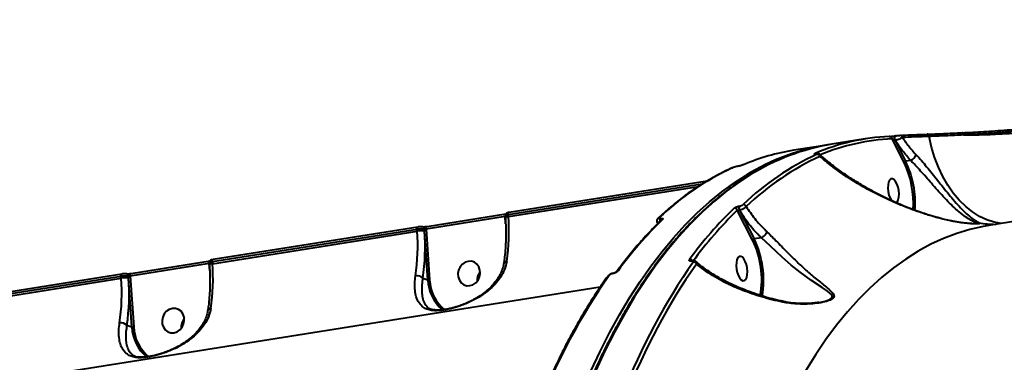
# Model space of a CAD drawing. Units: millimetres. Extents: x -1922 to 12775, y -943 to 14679.
# Drawn here: x 3685 to 4042, y 5025 to 5150 of the extents above; entities that cross this region are included whole.
import ezdxf

# ---------------------------------------------------------------- set-up
doc = ezdxf.new("R2010")
doc.units = ezdxf.units.MM
doc.layers.add('DiKom', color=7, linetype='Continuous')
doc.styles.add('style1', font='arial.ttf', dxfattribs={"width": 0.8})
doc.dimstyles.new('1-50', dxfattribs={"dimtxt": 400, "dimasz": 200, "dimexe": 100, "dimexo": 0, "dimgap": 200, "dimtad": 1, "dimtxsty": 'style1', "dimcen": 200, "dimclrd": 7, "dimclre": 7, "dimclrt": 7, "dimadec": 1, "dimazin": 2, "dimtfac": 1, "dimtmove": 0, "dimatfit": 2, "dimfxl": 0, "dimlwd": 25, "dimlwe": 18, "dimarcsym": 0})

# ---------------------------------------------------------------- blocks, each defined once
blk = doc.blocks.new('*D6')
at = {"layer": 'Defpoints', "color": 0, "linetype": 'Continuous', "transparency": 16777216}
for p in [(4248.95, 8177.87), (69, 2764.24), (3438.51, 2764.24)]:
    blk.add_point(p, dxfattribs=at)
at = {"layer": 'DiKom', "color": 7, "linetype": 'Continuous', "lineweight": 18, "transparency": 16777216}
for p, q in [((4248.95, 8177.87), (-31, 8177.87)), ((3438.51, 2764.24), (-31, 2764.24))]:
    blk.add_line(p, q, dxfattribs=at)
at = {"layer": 'DiKom', "color": 7, "linetype": 'Continuous', "lineweight": 25, "transparency": 16777216}
blk.add_line((69, 7777.87), (69, 3164.24), dxfattribs=at)
at = {"layer": 'DiKom', "color": 7, "linetype": 'Continuous', "transparency": 16777216}
for points in [[(2.33, 7777.87), (135.67, 7777.87), (69, 8177.87)], [(2.33, 3164.24), (135.67, 3164.24), (69, 2764.24)]]:
    blk.add_solid(points, dxfattribs=at)
at = {"layer": 'DiKom', "color": 7, "linetype": 'Continuous', "lineweight": 40, "transparency": 16777216, "insert": (-368.4, 5322), "char_height": 400, "attachment_point": 5, "rotation": 90, "style": 'style1'}
blk.add_mtext('{\\fArial|b1|i0|c204|p34;\\H1.75x;5400}', dxfattribs=at)

msp = doc.modelspace()

# ---------------------------------------------------------------- linework, layer by layer
at = {"layer": 'DiKom', "color": 7, "linetype": 'Continuous', "lineweight": 40}
for p, q in [((4329.305, 5121.599), (4035.969, 5074.942)), ((3977.338, 5104.094), (3965.278, 5102.176)), ((3991.185, 5106.297), (3979.124, 5104.379)), ((4005.247, 5097.813), (4000.912, 5106.327)), ((4002.044, 5105.793), (4001.96, 5105.78)), ((4001.96, 5105.78), (4005.814, 5098.21)), ((4002.127, 5107.431), (4002.043, 5107.418)), ((4002.127, 5107.431), (4002.149, 5107.434)), ((3973.478, 5100.871), (3973.369, 5100.854)), ((4007.64, 5098.5), (4005.814, 5098.21)), ((3944.783, 5096.307), (3944.675, 5096.29)), ((3944.829, 5096.321), (3944.72, 5096.303)), ((3932.114, 5089.954), (3861.865, 5078.781)), ((3933.93, 5091.044), (3862.153, 5079.627)), ((3861.908, 5078.134), (3930.765, 5089.086)), ((3861.025, 5079.011), (3832.438, 5074.464)), ((3950.357, 5069.636), (3944.825, 5080.428)), ((3945.581, 5081.979), (3945.61, 5081.984)), ((3945.64, 5080.401), (3945.611, 5080.396)), ((3945.611, 5080.396), (3950.924, 5070.032)), ((3860.737, 5078.164), (3832.151, 5073.618)), ((3860.772, 5078.17), (3860.737, 5078.164)), ((3860.916, 5075.481), (3860.737, 5078.164)), ((3860.757, 5078.387), (3860.802, 5077.719)), ((3861.865, 5078.781), (3861.908, 5078.134)), ((3916.965, 5077.428), (3916.994, 5077.432)), ((4022.221, 5076.599), (4020.954, 5076.891)), ((3828.812, 5073.524), (3754.665, 5061.73)), ((3754.709, 5061.084), (3828.855, 5072.877)), ((3829.1, 5074.37), (3754.953, 5062.576)), ((3828.855, 5072.877), (3828.812, 5073.524)), ((3829.1, 5074.37), (3829.173, 5074.367)), ((3831.531, 5072.879), (3831.485, 5073.564)), ((3832.708, 5055.249), (3831.531, 5072.879)), ((3832.151, 5073.618), (3833.377, 5055.249)), ((3953.564, 5070.452), (3950.924, 5070.032)), ((3953.57, 5070.454), (3953.564, 5070.452)), ((3753.825, 5061.96), (3725.238, 5057.413)), ((3753.558, 5061.337), (3753.602, 5060.668)), ((3754.665, 5061.73), (3754.709, 5061.084)), ((3928.38, 5062.032), (3928.287, 5062.017)), ((3928.533, 5062.137), (3928.44, 5062.123)), ((3753.538, 5061.114), (3724.951, 5056.567)), ((3753.572, 5061.12), (3753.538, 5061.114)), ((3753.716, 5058.43), (3753.538, 5061.114)), ((3721.612, 5056.473), (3647.466, 5044.68)), ((3647.508, 5044.033), (3721.655, 5055.827)), ((3721.899, 5057.319), (3647.753, 5045.526)), ((3721.655, 5055.827), (3721.612, 5056.473)), ((3721.899, 5057.319), (3721.973, 5057.316)), ((3724.331, 5055.828), (3724.285, 5056.513)), ((3725.508, 5038.198), (3724.331, 5055.828)), ((3724.951, 5056.567), (3726.177, 5038.198)), ((3830.907, 5055.821), (3832.708, 5055.249)), ((3899.701, 5057.47), (3899.608, 5057.455)), ((3899.854, 5057.576), (3899.762, 5057.561)), ((3895.145, 5052.544), (3601.809, 5005.887)), ((3834.198, 5044.539), (3834.996, 5044.319)), ((3723.707, 5038.771), (3725.508, 5038.198)), ((3726.998, 5027.488), (3727.796, 5027.268))]:
    msp.add_line(p, q, dxfattribs=at)
at = {"layer": 'DiKom', "color": 7, "linetype": 'Continuous', "lineweight": 40, "flags": 128}
for points in [[(4014.33, 5107.204), (4014.289, 5107.383), (4014.225, 5107.548), (4014.141, 5107.694), (4014.042, 5107.816), (4013.929, 5107.909), (4013.807, 5107.969), (4013.679, 5107.995), (4013.552, 5107.986)], [(4026.796, 5107.749), (4026.765, 5107.93), (4026.72, 5108.097), (4026.664, 5108.245), (4026.597, 5108.367), (4026.523, 5108.461), (4026.443, 5108.522), (4026.362, 5108.548), (4026.281, 5108.538)], [(4001.96, 5105.78), (4001.863, 5106.015), (4001.793, 5106.284), (4001.756, 5106.564), (4001.754, 5106.834), (4001.788, 5107.071), (4001.856, 5107.257), (4001.951, 5107.377), (4002.043, 5107.418)], [(4002.044, 5105.793), (4001.947, 5106.028), (4001.877, 5106.297), (4001.84, 5106.577), (4001.839, 5106.847), (4001.873, 5107.084), (4001.94, 5107.27), (4002.035, 5107.39), (4002.127, 5107.431)], [(4040.555, 5075.672), (4037.924, 5076.134), (4035.226, 5076.994), (4032.584, 5078.234), (4030.022, 5079.842), (4027.566, 5081.802), (4025.241, 5084.095), (4023.069, 5086.698), (4021.072, 5089.585), (4019.27, 5092.727), (4017.68, 5096.095), (4016.318, 5099.654), (4015.198, 5103.369), (4014.33, 5107.204)], [(3973.415, 5100.867), (3973.403, 5100.865), (3973.369, 5100.854)], [(3973.523, 5100.885), (3973.512, 5100.882), (3973.478, 5100.871)], [(3949.529, 5093.26), (3945.677, 5090.775), (3941.063, 5087.442), (3936.537, 5083.774), (3932.102, 5079.773), (3927.762, 5075.444), (3923.522, 5070.79), (3919.383, 5065.815), (3915.351, 5060.523), (3911.428, 5054.919), (3907.617, 5049.007), (3903.922, 5042.792), (3900.346, 5036.28), (3896.892, 5029.476), (3893.563, 5022.385)], [(3943.014, 5095.822), (3943.057, 5095.84), (3943.22, 5095.883)], [(3944.72, 5096.303), (3944.708, 5096.301), (3944.675, 5096.29)], [(3944.829, 5096.321), (3944.817, 5096.318), (3944.783, 5096.307)], [(3891.776, 5022.101), (3895.106, 5029.192), (3898.559, 5035.996), (3902.136, 5042.508), (3905.83, 5048.723), (3909.641, 5054.635), (3913.564, 5060.239), (3917.597, 5065.531), (3921.735, 5070.506), (3925.976, 5075.16), (3930.315, 5079.489), (3934.75, 5083.489), (3939.276, 5087.158), (3943.89, 5090.491), (3947.873, 5093.056)], [(4002.149, 5090.901), (4001.589, 5091.536), (4001.014, 5091.835), (4000.471, 5091.776), (4000.003, 5091.361), (3999.649, 5090.627), (3999.437, 5089.63), (3999.384, 5088.454), (3999.494, 5087.192), (3999.76, 5085.947), (4000.159, 5084.819), (4000.636, 5083.934)], [(4002.483, 5083.113), (4002.804, 5083.441), (4003.158, 5084.176), (4003.37, 5085.172), (4003.423, 5086.349), (4003.312, 5087.611), (4003.047, 5088.856), (4002.648, 5089.983), (4002.149, 5090.901)], [(3861.865, 5078.781), (3861.861, 5078.965), (3861.873, 5079.136), (3861.901, 5079.29), (3861.944, 5079.42), (3862, 5079.521), (3862.068, 5079.591), (3862.144, 5079.625), (3862.153, 5079.627)], [(4022.225, 5076.616), (4022.234, 5076.614), (4022.254, 5076.606)], [(4022.254, 5076.606), (4022.267, 5076.599), (4022.297, 5076.569)], [(3828.812, 5073.524), (3828.808, 5073.707), (3828.82, 5073.879), (3828.848, 5074.033), (3828.891, 5074.163), (3828.947, 5074.264), (3829.014, 5074.334), (3829.09, 5074.368), (3829.1, 5074.37)], [(3832.151, 5073.618), (3832.147, 5073.802), (3832.158, 5073.974), (3832.187, 5074.128), (3832.23, 5074.259), (3832.287, 5074.36), (3832.355, 5074.429), (3832.432, 5074.463), (3832.438, 5074.464)], [(4035.969, 5074.942), (4033.944, 5074.59), (4029.092, 5073.489), (4024.301, 5072.039), (4019.577, 5070.24), (4014.924, 5068.095), (4010.346, 5065.605), (4005.848, 5062.773), (4001.434, 5059.602), (3997.108, 5056.093), (3992.874, 5052.251), (3988.736, 5048.08), (3984.697, 5043.582), (3980.762, 5038.763), (3976.934, 5033.626), (3973.217, 5028.176), (3969.614, 5022.42)], [(3974.433, 5047.066), (3976.712, 5047.523), (3978.369, 5048.118), (3979.126, 5048.668), (3979.302, 5049.251), (3978.926, 5049.927), (3977.473, 5051.138), (3975.554, 5052.395), (3971.726, 5054.954), (3967.543, 5058.016), (3964.374, 5060.583), (3961.12, 5063.418), (3958.974, 5065.384), (3956.833, 5067.392), (3953.571, 5070.453), (3953.57, 5070.454), (3953.57, 5070.454)], [(3754.665, 5061.73), (3754.661, 5061.914), (3754.673, 5062.086), (3754.701, 5062.239), (3754.744, 5062.369), (3754.8, 5062.471), (3754.868, 5062.54), (3754.944, 5062.575), (3754.953, 5062.576)], [(3847.965, 5053.114), (3849.085, 5053.472), (3850.091, 5054.159), (3850.901, 5055.119), (3851.449, 5056.273), (3851.691, 5057.528), (3851.608, 5058.783), (3851.205, 5059.935), (3850.516, 5060.893), (3849.596, 5061.577), (3848.521, 5061.933), (3847.376, 5061.931), (3846.255, 5061.572), (3845.249, 5060.886), (3844.439, 5059.926), (3843.891, 5058.772), (3843.649, 5057.517), (3843.733, 5056.262), (3844.136, 5055.109), (3844.825, 5054.152), (3845.744, 5053.468), (3846.82, 5053.112), (3847.965, 5053.114)], [(3947.217, 5062.806), (3946.657, 5063.441), (3946.082, 5063.74), (3945.539, 5063.681), (3945.071, 5063.266), (3944.717, 5062.532), (3944.505, 5061.535), (3944.452, 5060.359), (3944.562, 5059.097), (3944.828, 5057.852), (3945.227, 5056.724), (3945.726, 5055.806), (3946.286, 5055.172), (3946.861, 5054.872), (3947.404, 5054.932), (3947.872, 5055.346), (3948.226, 5056.081), (3948.438, 5057.077), (3948.491, 5058.254), (3948.38, 5059.516), (3948.115, 5060.761), (3947.716, 5061.888), (3947.217, 5062.806)], [(3721.612, 5056.473), (3721.608, 5056.657), (3721.619, 5056.828), (3721.648, 5056.982), (3721.691, 5057.112), (3721.747, 5057.214), (3721.815, 5057.283), (3721.891, 5057.318), (3721.899, 5057.319)], [(3724.951, 5056.567), (3724.946, 5056.751), (3724.959, 5056.924), (3724.987, 5057.078), (3725.03, 5057.208), (3725.087, 5057.309), (3725.155, 5057.378), (3725.232, 5057.412), (3725.238, 5057.413)], [(3740.764, 5036.063), (3741.886, 5036.422), (3742.891, 5037.109), (3743.701, 5038.068), (3744.249, 5039.222), (3744.491, 5040.477), (3744.408, 5041.732), (3744.005, 5042.885), (3743.316, 5043.842), (3742.396, 5044.526), (3741.32, 5044.882), (3740.176, 5044.88), (3739.056, 5044.522), (3738.049, 5043.835), (3737.24, 5042.876), (3736.691, 5041.722), (3736.45, 5040.466), (3736.533, 5039.211), (3736.936, 5038.059), (3737.625, 5037.101), (3738.545, 5036.417), (3739.62, 5036.061), (3740.764, 5036.063)]]:
    msp.add_lwpolyline(points, dxfattribs=at)
at = {"layer": 'DiKom', "color": 7, "linetype": 'Continuous', "lineweight": 40}
for centre, radius, start, end in [((4003.767, 5106.707), 0.901, 7.63809, 95.78924), ((3990.386, 5024.389), 80.762, 98.65569, 121.76311), ((3992.56, 5023.664), 81.825, 99.45088, 121.72877), ((4003.323, 5029.916), 77.335, 92.54979, 113.06907), ((4004.335, 5029.32), 77.083, 92.54516, 112.46076), ((3999.983, 5106.248), 0.932, 4.85839, 96.20855), ((4014.503, 5012.011), 97.654, 114.6982, 133.78988), ((3977.612, 5025.178), 77.98, 99.10059, 113.02308), ((3973.149, 5100.174), 0.902, 54.6771, 98.24017), ((3973.806, 5099.735), 1.002, 13.62934, 96.06891), ((4005.764, 5102.281), 4.221, 296.38654, 335.69238), ((4015.499, 5011.438), 97.448, 114.69924, 133.78906), ((4005.915, 5097.463), 0.754, 97.68585, 152.27552), ((3974.183, 5083.013), 34.411, 356.07234, 25.47533), ((3973.788, 5082.948), 35.477, 355.94851, 25.47902), ((3984.029, 5007.154), 97.665, 114.69928, 133.7888), ((4042.51, 4979.232), 142.025, 134.10634, 144.03757), ((4043.484, 4978.648), 141.749, 134.10813, 144.03507), ((3943.78, 5080.134), 1.085, 15.66685, 96.26622), ((3947.034, 5081.215), 1.642, 152.26253, 209.91144), ((3947.061, 5081.22), 1.64, 152.23952, 209.96895), ((3947.045, 5081.433), 1.079, 19.05604, 96.33156), ((3861.975, 5078.329), 1.248, 154.15458, 187.58222), ((3861.827, 5076.671), 1.466, 86.81659, 134.37126), ((3788.68, 5072.679), 73.432, 351.55042, 4.26048), ((4016.6, 4975.115), 142.021, 134.10618, 144.03773), ((3916.562, 5076.883), 0.783, 98.60853, 133.30416), ((3918.096, 5076.74), 1.324, 148.70586, 195.42397), ((3918.113, 5076.749), 1.311, 148.60082, 194.84262), ((3917.87, 5076.322), 0.779, 98.52698, 133.61484), ((4032.166, 5074.052), 1.903, 82.94953, 106.76843), ((4038.693, 5108.187), 32.855, 258.95662, 269.5349), ((3755.627, 5067.422), 73.431, 351.5504, 4.26048), ((3830.197, 5065.647), 7.354, 79.54759, 100.51366), ((3830.594, 5073.532), 0.892, 2.00628, 75.01586), ((3754.626, 5067.151), 77.118, 351.55216, 4.25969), ((3920.871, 5055.278), 32.796, 349.86129, 25.9625), ((3920.075, 5055.16), 34.247, 350.18434, 25.73775), ((3754.764, 5061.28), 1.238, 154.00633, 187.72895), ((3861.297, 5060.726), 1.163, 89.17856, 160.98761), ((4116.43, 4930.59), 228.82, 145.06188, 158.64247), ((3927.692, 5061.52), 1.126, 33.26778, 97.06404), ((3928.487, 5061.892), 0.235, 100.55522, 147.92634), ((3928.581, 5061.905), 0.238, 103.47366, 147.83162), ((3928.985, 5060.501), 1.14, 23.67156, 96.80874), ((3754.627, 5059.619), 1.467, 86.81758, 134.34861), ((3681.418, 5055.631), 73.493, 351.55575, 4.25513), ((3855.561, 5055.013), 5.03, 140.39561, 184.3275), ((3901.749, 5057.773), 0.751, 97.79758, 143.94876), ((4117.22, 4930.191), 228.343, 145.06265, 158.64158), ((3648.401, 5050.372), 73.457, 351.55265, 4.25824), ((3722.997, 5048.594), 7.356, 79.55028, 100.51097), ((3723.395, 5056.483), 0.891, 1.9438, 75.1146), ((3647.405, 5050.103), 77.139, 351.55225, 4.25639), ((3828.801, 5053.671), 3.009, 45.58706, 100.34436), ((3848.107, 5055.964), 15.416, 182.65934, 229.04564), ((3833.041, 5057.057), 1.839, 259.54785, 280.51341), ((3848.25, 5055.925), 14.888, 182.60244, 230.91607), ((4085.998, 4925.716), 228.875, 145.06351, 158.64087), ((3898.472, 5056.041), 0.752, 97.84922, 143.50995), ((3899.81, 5057.329), 0.238, 102.12693, 147.79037), ((3899.9, 5057.345), 0.235, 101.12888, 147.9935), ((3754.095, 5043.679), 1.16, 89.06075, 161.10746), ((3748.352, 5037.966), 5.021, 140.35571, 184.3674), ((3721.601, 5036.621), 3.009, 45.58442, 100.34241), ((3740.901, 5038.91), 15.409, 182.64883, 229.05628), ((3725.842, 5040.007), 1.839, 259.55179, 280.50947), ((3741.053, 5038.876), 14.891, 182.60655, 230.90808)]:
    msp.add_arc(centre, radius, start, end, dxfattribs=at)
for points, knots in [([(4002.149, 5107.434), (4002.207, 5107.443), (4002.357, 5107.466), (4002.646, 5107.505), (4003.016, 5107.549), (4003.396, 5107.587), (4003.582, 5107.598), (4003.676, 5107.603)], [0, 0, 0, 0, 0.1012227, 0.2614053, 0.460822, 0.7265772, 1, 1, 1, 1]), ([(4003.676, 5107.603), (4005.057, 5107.659), (4007.853, 5107.771), (4011.637, 5107.914), (4013.552, 5107.986)], [0, 0, 0, 0, 0.4938729, 1, 1, 1, 1]), ([(4013.552, 5107.986), (4015.485, 5108.061), (4019.398, 5108.213), (4023.969, 5108.428), (4026.281, 5108.538)], [0, 0, 0, 0, 0.4941736, 1, 1, 1, 1]), ([(4026.796, 5107.749), (4024.584, 5107.643), (4020.106, 5107.43), (4016.27, 5107.28), (4014.33, 5107.204)], [0, 0, 0, 0, 0.4941461, 1, 1, 1, 1]), ([(4026.281, 5108.538), (4027.568, 5108.604), (4030.142, 5108.735), (4034.165, 5108.97), (4038.31, 5109.239), (4042.566, 5109.546), (4045.455, 5109.789), (4046.9, 5109.91)], [0, 0, 0, 0, 0.1978471, 0.3954989, 0.5931819, 0.7965984, 1, 1, 1, 1]), ([(4046.996, 5109.114), (4044.245, 5108.888), (4040.078, 5108.546), (4034.635, 5108.19), (4030.615, 5107.95), (4028.057, 5107.815), (4026.796, 5107.749)], [0, 0, 0, 0, 0.3951595, 0.5986695, 0.8021691, 1, 1, 1, 1]), ([(4026.796, 5107.749), (4028.465, 5107.763), (4031.824, 5107.793), (4036.954, 5107.968), (4042.043, 5108.221), (4045.364, 5108.456), (4047.033, 5108.574)], [0, 0, 0, 0, 0.2598618, 0.5228391, 0.7602335, 1, 1, 1, 1]), ([(3999.883, 5107.175), (4000.011, 5107.182), (4000.253, 5107.197), (4000.78, 5107.249), (4001.292, 5107.31), (4001.728, 5107.368), (4001.963, 5107.404), (4002.066, 5107.42)], [0, 0, 0, 0, 0.279178, 0.5294215, 0.7216704, 0.879441, 1, 1, 1, 1]), ([(4001.96, 5105.78), (4001.938, 5105.778), (4001.902, 5105.774), (4001.823, 5105.781), (4001.748, 5105.797), (4001.61, 5105.841), (4001.408, 5105.936), (4001.147, 5106.107), (4000.995, 5106.249), (4000.912, 5106.327)], [0, 0, 0, 0, 0.0446323, 0.0742035, 0.1535837, 0.194033, 0.3790702, 0.6612187, 1, 1, 1, 1]), ([(4004.66, 5106.826), (4004.531, 5106.738), (4004.273, 5106.56), (4003.644, 5106.269), (4002.941, 5106.015), (4002.387, 5105.863), (4002.111, 5105.807), (4002.044, 5105.793)], [0, 0, 0, 0, 0.2415831, 0.4833313, 0.7164121, 0.9305349, 1, 1, 1, 1]), ([(4007.64, 5098.5), (4006.597, 5099.668), (4004.498, 5102.017), (4002.865, 5104.529), (4002.044, 5105.793)], [0, 0, 0, 0, 0.496855, 1, 1, 1, 1]), ([(4014.33, 5107.204), (4012.499, 5107.134), (4008.79, 5106.992), (4006.048, 5106.882), (4004.66, 5106.826)], [0, 0, 0, 0, 0.4938257, 1, 1, 1, 1]), ([(4004.66, 5106.826), (4005.39, 5105.752), (4006.857, 5103.592), (4008.69, 5101.563), (4009.611, 5100.544)], [0, 0, 0, 0, 0.497397, 1, 1, 1, 1]), ([(3973.369, 5100.854), (3973.285, 5100.842), (3973.097, 5100.814), (3972.864, 5100.799), (3972.701, 5100.815), (3972.668, 5100.888), (3972.828, 5100.984), (3973.001, 5101.059), (3973.02, 5101.067)], [0, 0, 0, 0, 0.0933861, 0.2086999, 0.3720679, 0.5792705, 0.9536511, 1, 1, 1, 1]), ([(3973.384, 5100.864), (3973.35, 5100.858), (3973.243, 5100.841), (3973.135, 5100.831), (3973.071, 5100.83), (3973.081, 5100.83), (3973.083, 5100.83)], [0, 0, 0, 0, 0.1850799, 0.5719539, 0.9193873, 1, 1, 1, 1]), ([(3973.7, 5100.731), (3973.793, 5100.779), (3973.929, 5100.848), (3973.9, 5100.897), (3973.801, 5100.907), (3973.651, 5100.897), (3973.532, 5100.879), (3973.478, 5100.871)], [0, 0, 0, 0, 0.4299757, 0.6257755, 0.7881212, 0.9052521, 1, 1, 1, 1]), ([(3974.766, 5100.644), (3974.736, 5100.675), (3974.644, 5100.77), (3974.45, 5100.858), (3974.223, 5100.92), (3973.976, 5100.935), (3973.768, 5100.923), (3973.576, 5100.891), (3973.517, 5100.881)], [0, 0, 0, 0, 0.08593211, 0.26314601, 0.42738619, 0.5987146, 0.87744532, 1, 1, 1, 1]), ([(3974.761, 5100.638), (3974.803, 5100.602), (3974.939, 5100.481), (3974.915, 5100.235), (3974.811, 5100.031), (3974.78, 5099.971)], [0, 0, 0, 0, 0.2361774, 0.7723839, 1, 1, 1, 1]), ([(4018.861, 5077.392), (4017.919, 5077.641), (4015.795, 5078.203), (4012.52, 5079.245), (4008.895, 5080.522), (4005.07, 5082.012), (4001.154, 5083.702), (3997.237, 5085.566), (3993.376, 5087.584), (3989.556, 5089.768), (3985.785, 5092.119), (3982.157, 5094.59), (3978.794, 5097.137), (3976.331, 5099.154), (3975.091, 5100.334), (3974.766, 5100.643)], [0, 0, 0, 0, 0.0488141, 0.1101357, 0.1770365, 0.2510958, 0.331208, 0.4132148, 0.4985768, 0.5875305, 0.6805174, 0.7772339, 0.8726238, 0.9666403, 1, 1, 1, 1]), ([(4009.611, 5100.544), (4010.242, 5099.859), (4011.504, 5098.488), (4013.445, 5096.196), (4015.39, 5093.814), (4017.398, 5091.294), (4019.416, 5088.746), (4021.524, 5086.12), (4023.618, 5083.614), (4025.788, 5081.189), (4027.921, 5079.086), (4029.784, 5077.533), (4031.368, 5076.495), (4032.056, 5076.125), (4032.4, 5075.941)], [0, 0, 0, 0, 0.0676061, 0.1352436, 0.2056883, 0.2761652, 0.3555611, 0.4349938, 0.5267466, 0.6185498, 0.7258791, 0.8332469, 0.9166787, 1, 1, 1, 1]), ([(3947.113, 5096.946), (3946.965, 5096.889), (3946.68, 5096.777), (3946.099, 5096.601), (3945.562, 5096.463), (3945.131, 5096.368), (3944.899, 5096.327), (3944.783, 5096.307)], [0, 0, 0, 0, 0.3047779, 0.5877141, 0.7665365, 0.8829343, 1, 1, 1, 1]), ([(4022.297, 5076.569), (4020.676, 5076.939), (4017.432, 5077.678), (4012.782, 5079.075), (4008.276, 5080.624), (4003.17, 5082.626), (3997.629, 5085.108), (3991.769, 5088.132), (3986.303, 5091.342), (3982.101, 5094.165), (3978.216, 5097.034), (3976.146, 5098.803), (3974.78, 5099.971)], [0, 0, 0, 0, 0.0776041, 0.1552651, 0.2354749, 0.3156984, 0.4385179, 0.5613749, 0.6872847, 0.8131995, 0.8767631, 1, 1, 1, 1]), ([(4031.618, 5075.874), (4031.19, 5076.042), (4030.333, 5076.377), (4028.497, 5077.34), (4026.402, 5078.781), (4024.071, 5080.73), (4021.739, 5082.981), (4019.526, 5085.305), (4017.33, 5087.743), (4015.258, 5090.101), (4013.218, 5092.437), (4011.296, 5094.607), (4009.423, 5096.667), (4008.234, 5097.889), (4007.64, 5098.5)], [0, 0, 0, 0, 0.0865943, 0.1733123, 0.2826365, 0.3919209, 0.4845729, 0.5771714, 0.6563567, 0.7355018, 0.8048632, 0.874191, 0.9371103, 1, 1, 1, 1]), ([(3943.015, 5095.822), (3942.199, 5095.447), (3939.841, 5094.364), (3935.992, 5092.336), (3931.494, 5089.64), (3927.07, 5086.639), (3922.723, 5083.333), (3919.049, 5080.245), (3916.84, 5078.206), (3916.029, 5077.456)], [0, 0, 0, 0, 0.0864779, 0.2499705, 0.4135287, 0.5771852, 0.7409416, 0.9047889, 1, 1, 1, 1]), ([(3944.675, 5096.29), (3944.6, 5096.277), (3944.45, 5096.251), (3944.177, 5096.19), (3943.844, 5096.104), (3943.487, 5095.993), (3943.311, 5095.921), (3943.22, 5095.883)], [0, 0, 0, 0, 0.1206362, 0.2407974, 0.416956, 0.6950288, 1, 1, 1, 1]), ([(3949.244, 5093.115), (3948.458, 5092.642), (3946.173, 5091.268), (3942.471, 5088.662), (3938.134, 5085.32), (3933.88, 5081.665), (3929.71, 5077.718), (3925.627, 5073.477), (3921.635, 5068.946), (3917.736, 5064.129), (3913.934, 5059.03), (3910.232, 5053.652), (3906.632, 5048), (3903.136, 5042.079), (3899.75, 5035.892), (3896.473, 5029.444), (3893.308, 5022.742), (3890.26, 5015.789), (3887.328, 5008.59), (3884.515, 5001.153), (3881.824, 4993.481), (3879.256, 4985.582), (3876.813, 4977.46), (3874.498, 4969.122), (3872.31, 4960.574), (3870.254, 4951.823), (3868.329, 4942.875), (3866.536, 4933.739), (3864.882, 4924.412), (3863.511, 4915.961), (3862.751, 4910.548), (3862.445, 4908.367)], [0, 0, 0, 0, 0.0185205, 0.0538816, 0.0892642, 0.1246671, 0.1600878, 0.1955242, 0.2309749, 0.2664368, 0.301907, 0.3373848, 0.3728672, 0.4083535, 0.4438417, 0.4793316, 0.5148213, 0.5503105, 0.5857988, 0.6212859, 0.6567713, 0.6922553, 0.7277374, 0.7632173, 0.7986958, 0.834172, 0.8696468, 0.9051199, 0.940591, 0.9760609, 1, 1, 1, 1]), ([(3862.043, 5079.603), (3861.946, 5079.586), (3861.688, 5079.539), (3861.416, 5079.447), (3861.111, 5079.255), (3860.898, 5079.01), (3860.76, 5078.707), (3860.766, 5078.488), (3860.769, 5078.389)], [0, 0, 0, 0, 0.1514102, 0.4013996, 0.5455915, 0.6953875, 0.8628194, 1, 1, 1, 1]), ([(3943.661, 5081.213), (3943.727, 5081.268), (3943.868, 5081.385), (3944.224, 5081.572), (3944.66, 5081.748), (3945.134, 5081.894), (3945.432, 5081.951), (3945.581, 5081.979)], [0, 0, 0, 0, 0.1890614, 0.4046037, 0.6068938, 0.8032581, 1, 1, 1, 1]), ([(3945.611, 5080.396), (3945.571, 5080.39), (3945.519, 5080.383), (3945.406, 5080.375), (3945.267, 5080.372), (3945.09, 5080.381), (3944.935, 5080.4), (3944.86, 5080.419), (3944.825, 5080.428)], [0, 0, 0, 0, 0.1268942, 0.1622691, 0.3404915, 0.5453025, 0.7830367, 1, 1, 1, 1]), ([(3945.61, 5081.984), (3945.711, 5082.003), (3945.914, 5082.042), (3946.237, 5082.142), (3946.537, 5082.261), (3946.783, 5082.389), (3946.88, 5082.468), (3946.926, 5082.505)], [0, 0, 0, 0, 0.1953464, 0.3900323, 0.5932488, 0.8111947, 1, 1, 1, 1]), ([(3948.065, 5081.785), (3947.991, 5081.683), (3947.833, 5081.462), (3947.394, 5081.113), (3946.84, 5080.794), (3946.229, 5080.537), (3945.838, 5080.446), (3945.64, 5080.401)], [0, 0, 0, 0, 0.1847758, 0.3988356, 0.6012507, 0.7989782, 1, 1, 1, 1]), ([(3953.564, 5070.452), (3953.307, 5070.704), (3951.681, 5072.302), (3948.773, 5075.546), (3946.722, 5078.725), (3945.64, 5080.401)], [0, 0, 0, 0, 0.081481, 0.5156664, 1, 1, 1, 1]), ([(3948.065, 5081.785), (3949.051, 5080.313), (3950.985, 5077.425), (3953.695, 5074.461), (3955.262, 5072.951), (3955.511, 5072.71)], [0, 0, 0, 0, 0.4665313, 0.9150187, 1, 1, 1, 1]), ([(3860.802, 5077.719), (3860.839, 5077.108), (3860.946, 5075.335), (3861.019, 5072.444), (3860.973, 5069.098), (3860.785, 5065.873), (3860.514, 5063.216), (3860.283, 5061.674), (3860.199, 5061.109)], [0, 0, 0, 0, 0.1031326, 0.2994346, 0.4955858, 0.6914495, 0.8869549, 1, 1, 1, 1]), ([(3861.865, 5078.781), (3861.738, 5078.759), (3861.417, 5078.703), (3861.028, 5078.595), (3860.776, 5078.479), (3860.781, 5078.415), (3860.782, 5078.389)], [0, 0, 0, 0, 0.1970394, 0.4975989, 0.7984094, 1, 1, 1, 1]), ([(3917.332, 5076.886), (3916.604, 5076.176), (3914.495, 5074.12), (3911.07, 5070.494), (3907.094, 5065.913), (3903.796, 5061.791), (3901.84, 5059.155), (3901.149, 5058.224)], [0, 0, 0, 0, 0.1293353, 0.3747708, 0.6202694, 0.8658418, 1, 1, 1, 1]), ([(3916.034, 5077.444), (3915.995, 5077.412), (3915.86, 5077.3), (3915.693, 5077.017), (3915.614, 5076.62), (3915.637, 5076.314), (3915.72, 5076.183), (3915.732, 5076.164)], [0, 0, 0, 0, 0.1179283, 0.4121503, 0.6815963, 0.9555742, 1, 1, 1, 1]), ([(3915.71, 5076.163), (3915.753, 5076.078), (3915.855, 5075.872), (3915.925, 5075.664), (3915.966, 5075.542)], [0, 0, 0, 0, 0.4127747, 1, 1, 1, 1]), ([(3916.279, 5075.849), (3916.252, 5075.851), (3916.036, 5075.862), (3915.823, 5075.975), (3915.769, 5076.126), (3915.749, 5076.181)], [0, 0, 0, 0, 0.0840467, 0.667537, 1, 1, 1, 1]), ([(3916.445, 5077.657), (3916.41, 5077.615), (3916.338, 5077.53), (3916.391, 5077.441), (3916.557, 5077.396), (3916.772, 5077.4), (3916.92, 5077.421), (3916.965, 5077.428)], [0, 0, 0, 0, 0.2336549, 0.4672843, 0.6955043, 0.9085671, 1, 1, 1, 1]), ([(3916.994, 5077.432), (3917.06, 5077.442), (3917.276, 5077.473), (3917.591, 5077.479), (3917.835, 5077.415), (3917.911, 5077.283), (3917.807, 5077.156), (3917.755, 5077.093)], [0, 0, 0, 0, 0.093115, 0.3038953, 0.5302601, 0.7651811, 1, 1, 1, 1]), ([(4031.912, 5075.549), (4031.903, 5075.547), (4031.879, 5075.544), (4031.588, 5075.528), (4031.044, 5075.528), (4030.198, 5075.555), (4029.044, 5075.624), (4027.531, 5075.756), (4025.505, 5076.011), (4023.69, 5076.29), (4022.515, 5076.566), (4022.259, 5076.626)], [0, 0, 0, 0, 0.0385277, 0.0997968, 0.1751637, 0.2701564, 0.383069, 0.5177453, 0.6902664, 0.9326531, 1, 1, 1, 1]), ([(4032.4, 5075.941), (4032.557, 5075.846), (4032.83, 5075.683), (4032.574, 5075.548), (4031.635, 5075.496), (4029.943, 5075.541), (4027.786, 5075.708), (4025.166, 5076.02), (4023.321, 5076.373), (4022.297, 5076.569)], [0, 0, 0, 0, 0.1491123, 0.2596239, 0.3716584, 0.4987724, 0.6525257, 0.8069956, 1, 1, 1, 1]), ([(4031.915, 5075.548), (4031.925, 5075.549), (4032.114, 5075.573), (4032.177, 5075.66), (4031.824, 5075.795), (4031.618, 5075.874)], [0, 0, 0, 0, 0.0244004, 0.4310553, 1, 1, 1, 1]), ([(3831.485, 5073.564), (3831.411, 5073.58), (3831.224, 5073.623), (3830.76, 5073.657), (3830.131, 5073.655), (3829.444, 5073.611), (3829.022, 5073.553), (3828.812, 5073.524)], [0, 0, 0, 0, 0.1416653, 0.3564265, 0.5709467, 0.785478, 1, 1, 1, 1]), ([(3830.824, 5074.39), (3830.791, 5074.398), (3830.622, 5074.444), (3830.32, 5074.457), (3829.835, 5074.452), (3829.403, 5074.417), (3829.183, 5074.38), (3829.108, 5074.367)], [0, 0, 0, 0, 0.0653977, 0.3384426, 0.6150104, 0.869071, 1, 1, 1, 1]), ([(3832.435, 5074.464), (3832.419, 5074.461), (3832.293, 5074.439), (3831.983, 5074.404), (3831.549, 5074.372), (3831.171, 5074.367), (3830.938, 5074.379), (3830.831, 5074.393), (3830.827, 5074.394), (3830.825, 5074.394)], [0, 0, 0, 0, 0.0290314, 0.2286812, 0.4447822, 0.6628841, 0.8240712, 0.9368267, 1, 1, 1, 1]), ([(3832.151, 5073.618), (3832.098, 5073.61), (3831.993, 5073.594), (3831.821, 5073.576), (3831.665, 5073.565), (3831.55, 5073.561), (3831.503, 5073.563), (3831.485, 5073.564)], [0, 0, 0, 0, 0.214035, 0.4283987, 0.6429066, 0.8578758, 1, 1, 1, 1]), ([(3955.511, 5072.71), (3955.507, 5072.693), (3955.469, 5072.544), (3955.327, 5072.216), (3954.988, 5071.704), (3954.54, 5071.196), (3954.043, 5070.75), (3953.725, 5070.55), (3953.57, 5070.454)], [0, 0, 0, 0, 0.0259709, 0.2202977, 0.4178503, 0.6154865, 0.8131383, 1, 1, 1, 1]), ([(3955.511, 5072.71), (3956.604, 5071.629), (3958.378, 5069.874), (3960.917, 5067.259), (3963.373, 5064.762), (3966.172, 5061.996), (3969.562, 5058.827), (3973.152, 5055.719), (3976.217, 5053.279), (3978.416, 5051.477), (3979.588, 5050.325), (3979.977, 5049.39), (3979.73, 5048.678), (3978.783, 5047.98), (3976.951, 5047.306), (3974.387, 5046.769), (3970.79, 5046.382), (3966.38, 5046.334), (3963.011, 5046.875), (3961.311, 5047.148)], [0, 0, 0, 0, 0.0742543, 0.1205081, 0.1678176, 0.2375803, 0.3094448, 0.4056689, 0.5047066, 0.560251, 0.6168537, 0.6484755, 0.6753851, 0.7024595, 0.7386886, 0.7871078, 0.8368134, 0.9176493, 1, 1, 1, 1]), ([(3950.357, 5069.636), (3950.361, 5069.645), (3950.371, 5069.669), (3950.406, 5069.731), (3950.483, 5069.821), (3950.615, 5069.92), (3950.769, 5069.997), (3950.873, 5070.02), (3950.924, 5070.032)], [0, 0, 0, 0, 0.0536867, 0.1414962, 0.3561114, 0.5704834, 0.7849988, 1, 1, 1, 1]), ([(3754.843, 5062.552), (3754.746, 5062.535), (3754.488, 5062.489), (3754.216, 5062.396), (3753.911, 5062.204), (3753.698, 5061.959), (3753.56, 5061.656), (3753.566, 5061.437), (3753.569, 5061.339)], [0, 0, 0, 0, 0.1514108, 0.401409, 0.5454415, 0.6954018, 0.8628146, 1, 1, 1, 1]), ([(3754.665, 5061.73), (3754.538, 5061.708), (3754.216, 5061.652), (3753.827, 5061.544), (3753.576, 5061.429), (3753.58, 5061.364), (3753.582, 5061.338)], [0, 0, 0, 0, 0.19707118, 0.49763688, 0.79841, 1, 1, 1, 1]), ([(3861.314, 5061.889), (3861.081, 5060.889), (3860.615, 5058.886), (3859.104, 5056.107), (3857.132, 5053.58), (3854.557, 5051.155), (3851.371, 5048.913), (3847.602, 5046.952), (3843.747, 5045.484), (3840.569, 5044.639), (3838.336, 5044.241), (3836.747, 5044.064), (3835.32, 5044.027), (3833.804, 5044.146), (3832.346, 5044.516), (3830.813, 5045.344), (3829.48, 5046.745), (3828.533, 5048.799), (3828.033, 5051.247), (3827.911, 5053.805), (3828.151, 5055.741), (3828.261, 5056.632)], [0, 0, 0, 0, 0.0554755, 0.1110228, 0.1664989, 0.2220078, 0.2900209, 0.3579601, 0.4226762, 0.4774076, 0.5052452, 0.5330913, 0.5627116, 0.5923756, 0.6404305, 0.6885815, 0.760326, 0.8320607, 0.8909998, 0.9498665, 1, 1, 1, 1]), ([(3928.287, 5062.017), (3928.226, 5062.009), (3928.014, 5061.98), (3927.715, 5061.998), (3927.474, 5062.112), (3927.378, 5062.324), (3927.492, 5062.526), (3927.554, 5062.637)], [0, 0, 0, 0, 0.0796034, 0.2757273, 0.4707447, 0.7105427, 1, 1, 1, 1]), ([(3928.443, 5062.125), (3928.418, 5062.121), (3928.345, 5062.109), (3928.28, 5062.107), (3928.238, 5062.113), (3928.25, 5062.11), (3928.25, 5062.11)], [0, 0, 0, 0, 0.2113902, 0.6062753, 0.9829831, 1, 1, 1, 1]), ([(3928.85, 5061.633), (3928.891, 5061.708), (3928.964, 5061.84), (3928.898, 5061.975), (3928.745, 5062.045), (3928.556, 5062.055), (3928.421, 5062.037), (3928.38, 5062.032)], [0, 0, 0, 0, 0.3025916, 0.5347191, 0.7255261, 0.9170999, 1, 1, 1, 1]), ([(3929.835, 5061.826), (3929.794, 5061.869), (3929.661, 5062.007), (3929.34, 5062.123), (3928.95, 5062.191), (3928.664, 5062.144), (3928.529, 5062.122)], [0, 0, 0, 0, 0.1244319, 0.4033981, 0.7169549, 1, 1, 1, 1]), ([(3929.846, 5061.838), (3929.929, 5061.737), (3930.102, 5061.528), (3930.093, 5061.189), (3930.038, 5060.991), (3930.029, 5060.959)], [0, 0, 0, 0, 0.4358525, 0.9096665, 1, 1, 1, 1]), ([(3961.153, 5047.48), (3960.541, 5047.608), (3958.756, 5047.982), (3955.867, 5048.748), (3952.469, 5049.767), (3949.113, 5050.936), (3945.819, 5052.239), (3942.62, 5053.672), (3939.555, 5055.222), (3936.642, 5056.881), (3933.937, 5058.628), (3931.644, 5060.289), (3930.388, 5061.377), (3929.851, 5061.843)], [0, 0, 0, 0, 0.0455849, 0.1330496, 0.2232914, 0.3164109, 0.41237, 0.5109041, 0.6114957, 0.7136633, 0.8180285, 0.9221785, 1, 1, 1, 1]), ([(3753.602, 5060.668), (3753.639, 5060.057), (3753.747, 5058.284), (3753.819, 5055.394), (3753.773, 5052.047), (3753.586, 5048.822), (3753.315, 5046.165), (3753.084, 5044.623), (3752.999, 5044.058)], [0, 0, 0, 0, 0.103135, 0.2994369, 0.4955833, 0.6914489, 0.8869502, 1, 1, 1, 1]), ([(3860.162, 5061.114), (3860.107, 5060.744), (3859.957, 5059.734), (3859.366, 5058.106), (3858.437, 5056.239), (3857.18, 5054.415), (3855.628, 5052.653), (3853.784, 5050.979), (3851.679, 5049.431), (3849.466, 5048.103), (3847.303, 5047.029), (3845.33, 5046.205), (3843.508, 5045.56), (3841.843, 5045.067), (3840.269, 5044.683), (3838.807, 5044.412), (3837.47, 5044.249), (3836.338, 5044.202), (3835.466, 5044.235), (3835.051, 5044.312), (3834.883, 5044.343)], [0, 0, 0, 0, 0.0374462, 0.1020771, 0.169402, 0.2394883, 0.3119796, 0.3870844, 0.4644835, 0.5421299, 0.607282, 0.6643933, 0.7149565, 0.7605172, 0.8016067, 0.8452247, 0.8870301, 0.9282395, 0.9710146, 1, 1, 1, 1]), ([(3901.647, 5058.517), (3901.636, 5058.501), (3901.549, 5058.388), (3901.334, 5058.182), (3900.943, 5057.92), (3900.531, 5057.714), (3900.106, 5057.553), (3899.836, 5057.498), (3899.701, 5057.47)], [0, 0, 0, 0, 0.0392629, 0.2872382, 0.495266, 0.6710918, 0.8353577, 1, 1, 1, 1]), ([(3901.142, 5058.216), (3901.141, 5058.213), (3901.135, 5058.205), (3901.036, 5058.104), (3900.836, 5057.959), (3900.553, 5057.801), (3900.266, 5057.682), (3900.026, 5057.608), (3899.906, 5057.586), (3899.854, 5057.576)], [0, 0, 0, 0, 0.0921527, 0.2529409, 0.4513183, 0.6407625, 0.7897732, 0.9080134, 1, 1, 1, 1]), ([(3961.311, 5047.148), (3960.988, 5047.215), (3959.364, 5047.551), (3956.501, 5048.237), (3951.527, 5049.65), (3946.963, 5051.282), (3942.523, 5053.199), (3939.18, 5054.843), (3935.81, 5056.764), (3932.708, 5058.799), (3930.922, 5060.239), (3930.029, 5060.959)], [0, 0, 0, 0, 0.02428897, 0.12224187, 0.22021372, 0.42151433, 0.5118887, 0.63222953, 0.75259219, 0.87629408, 1, 1, 1, 1]), ([(3724.285, 5056.513), (3724.211, 5056.53), (3724.024, 5056.572), (3723.56, 5056.606), (3722.931, 5056.604), (3722.243, 5056.561), (3721.822, 5056.502), (3721.612, 5056.473)], [0, 0, 0, 0, 0.14173356, 0.35635611, 0.57099304, 0.78549996, 1, 1, 1, 1]), ([(3723.624, 5057.339), (3723.591, 5057.348), (3723.422, 5057.393), (3723.12, 5057.406), (3722.635, 5057.401), (3722.204, 5057.366), (3721.983, 5057.329), (3721.908, 5057.316)], [0, 0, 0, 0, 0.0654006, 0.3384577, 0.6150172, 0.8688364, 1, 1, 1, 1]), ([(3725.235, 5057.414), (3725.219, 5057.411), (3725.092, 5057.388), (3724.784, 5057.353), (3724.349, 5057.321), (3723.971, 5057.317), (3723.738, 5057.328), (3723.632, 5057.342), (3723.627, 5057.343), (3723.626, 5057.343)], [0, 0, 0, 0, 0.0290392, 0.2287555, 0.4446881, 0.6628495, 0.8240802, 0.9368676, 1, 1, 1, 1]), ([(3724.951, 5056.567), (3724.898, 5056.559), (3724.793, 5056.544), (3724.621, 5056.526), (3724.465, 5056.514), (3724.35, 5056.51), (3724.304, 5056.512), (3724.285, 5056.513)], [0, 0, 0, 0, 0.2141636, 0.4280528, 0.6426949, 0.8577915, 1, 1, 1, 1]), ([(3830.907, 5055.821), (3830.777, 5054.994), (3830.493, 5053.202), (3830.471, 5050.832), (3830.752, 5048.588), (3831.409, 5046.68), (3832.439, 5045.419), (3833.373, 5044.743), (3834.024, 5044.582), (3834.198, 5044.539)], [0, 0, 0, 0, 0.1331368, 0.2885533, 0.4481919, 0.6370232, 0.8308224, 0.9549269, 1, 1, 1, 1]), ([(3897.868, 5056.488), (3897.212, 5055.561), (3895.31, 5052.875), (3892.239, 5048.218), (3888.691, 5042.43), (3885.252, 5036.371), (3881.921, 5030.05), (3878.702, 5023.471), (3875.651, 5016.758), (3873.539, 5011.772), (3872.452, 5009.088), (3872.288, 5008.682)], [0, 0, 0, 0, 0.0688545, 0.1996867, 0.3305302, 0.4613828, 0.5922412, 0.7231032, 0.8539644, 0.9779364, 1, 1, 1, 1]), ([(3899.761, 5057.557), (3899.741, 5057.555), (3899.535, 5057.535), (3899.119, 5057.399), (3898.568, 5057.13), (3898.138, 5056.836), (3897.96, 5056.575), (3897.889, 5056.472)], [0, 0, 0, 0, 0.0271795, 0.2780425, 0.5297881, 0.8138733, 1, 1, 1, 1]), ([(3899.608, 5057.455), (3899.521, 5057.438), (3899.346, 5057.402), (3899.072, 5057.298), (3898.811, 5057.166), (3898.567, 5057.001), (3898.432, 5056.869), (3898.377, 5056.796), (3898.369, 5056.785)], [0, 0, 0, 0, 0.1673075, 0.3343439, 0.5090815, 0.7129863, 0.9576652, 1, 1, 1, 1]), ([(3961.145, 5047.446), (3961.171, 5047.445), (3961.234, 5047.444), (3961.283, 5047.308), (3961.304, 5047.186), (3961.311, 5047.148)], [0, 0, 0, 0, 0.3211095, 0.7913185, 1, 1, 1, 1]), ([(3974.438, 5047.055), (3974.272, 5047.025), (3973.433, 5046.876), (3971.691, 5046.716), (3969.018, 5046.597), (3965.922, 5046.711), (3963.207, 5046.991), (3961.631, 5047.36), (3961.163, 5047.47)], [0, 0, 0, 0, 0.0402158, 0.2025979, 0.3958045, 0.6440271, 0.8945054, 1, 1, 1, 1]), ([(3754.115, 5044.839), (3753.881, 5043.838), (3753.415, 5041.836), (3751.904, 5039.056), (3749.933, 5036.529), (3747.357, 5034.104), (3744.171, 5031.862), (3740.402, 5029.901), (3736.547, 5028.433), (3733.37, 5027.588), (3731.137, 5027.191), (3729.547, 5027.013), (3728.121, 5026.977), (3726.604, 5027.095), (3725.146, 5027.466), (3723.613, 5028.293), (3722.28, 5029.695), (3721.333, 5031.748), (3720.833, 5034.196), (3720.711, 5036.755), (3720.951, 5038.691), (3721.061, 5039.581)], [0, 0, 0, 0, 0.0554781, 0.1110255, 0.1664967, 0.2220068, 0.2900252, 0.3579645, 0.4226736, 0.4774048, 0.5052495, 0.5330947, 0.5627109, 0.5923735, 0.6404284, 0.6885825, 0.7603269, 0.8320615, 0.891, 0.9498676, 1, 1, 1, 1]), ([(3752.962, 5044.063), (3752.907, 5043.693), (3752.757, 5042.684), (3752.166, 5041.055), (3751.237, 5039.188), (3749.981, 5037.364), (3748.428, 5035.602), (3746.584, 5033.929), (3744.479, 5032.38), (3742.266, 5031.052), (3740.103, 5029.979), (3738.13, 5029.154), (3736.309, 5028.509), (3734.643, 5028.016), (3733.069, 5027.632), (3731.607, 5027.361), (3730.27, 5027.198), (3729.138, 5027.151), (3728.267, 5027.185), (3727.851, 5027.261), (3727.683, 5027.292)], [0, 0, 0, 0, 0.0374467, 0.1020773, 0.1694021, 0.2394876, 0.3119862, 0.3870893, 0.46448, 0.5421361, 0.6072879, 0.6643994, 0.7149506, 0.7605232, 0.801601, 0.8452176, 0.8870335, 0.9282337, 0.9710087, 1, 1, 1, 1]), ([(3723.707, 5038.771), (3723.577, 5037.944), (3723.294, 5036.151), (3723.271, 5033.782), (3723.553, 5031.538), (3724.209, 5029.629), (3725.239, 5028.369), (3726.173, 5027.692), (3726.825, 5027.531), (3726.998, 5027.488)], [0, 0, 0, 0, 0.1331381, 0.2885529, 0.4481913, 0.6370183, 0.8308165, 0.954927, 1, 1, 1, 1])]:
    msp.add_open_spline(points, degree=3, knots=knots, dxfattribs=at)

# ---------------------------------------------------------------- dimensions: what is measured, and where the dimension line sits
dim = msp.add_linear_dim(base=(69, 2764.245), p1=(4248.946, 8177.871), p2=(3438.509, 2764.245), angle=90, text='{\\fArial|b1|i0|c204|p34;\\H1.75x;5400}', dimstyle='1-50', override={"dimasz": 400, "dimgap": 80}, dxfattribs=at)
dim.commit()
dim.dimension.update_dxf_attribs({"geometry": '*D6', "text_midpoint": (69, 5322), "dimtype": 160})

doc.saveas('drawing.dxf')
